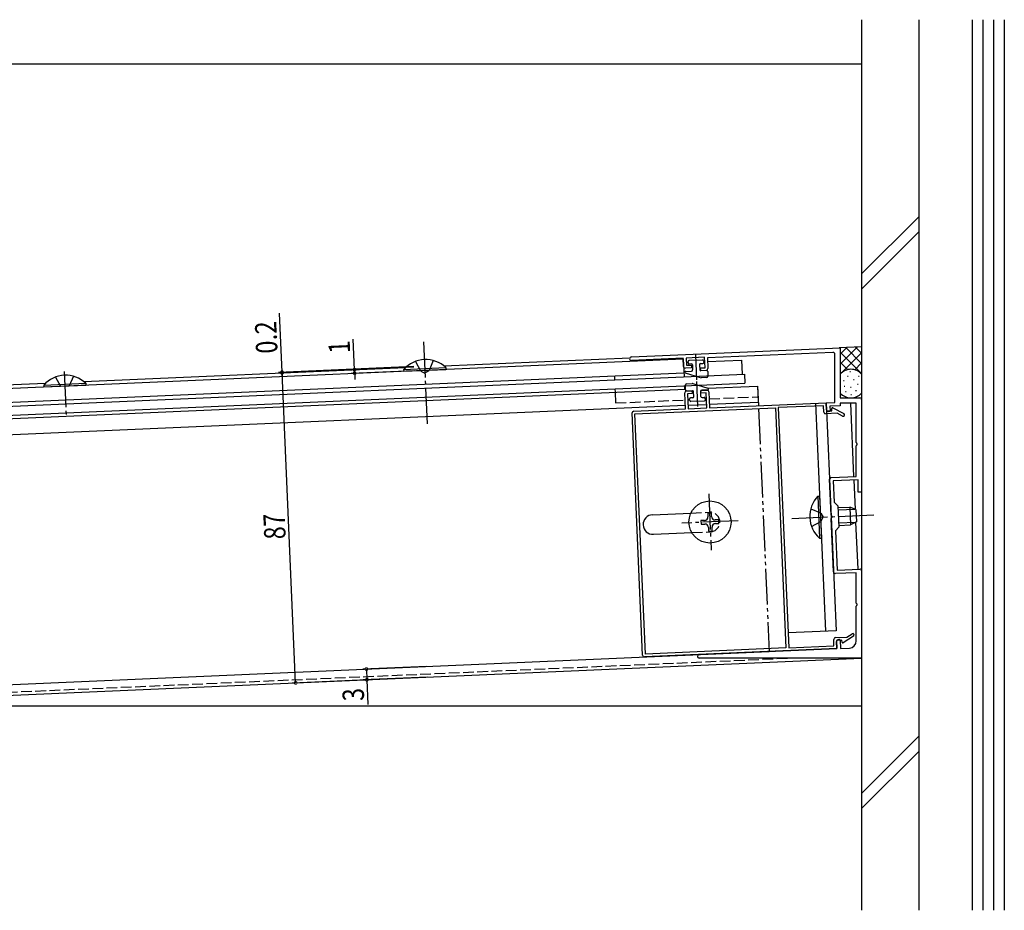
# Model space of a CAD drawing. Extents: x 0 to 1980, y 0 to 3207.
# Drawn here: x 1117 to 1392, y 759 to 1009 of the extents above; entities that cross this region are included whole.
import ezdxf

# ---------------------------------------------------------------- set-up
doc = ezdxf.new("R2010")
doc.units = 0
for name, pattern in [('YCENTER_1', [13, 10, -1, 1, -1]), ('YDIVIDE_1', [15, 10, -1, 1, -1, 1, -1]), ('YHIDDEN_1', [4, 3, -1])]:
    doc.linetypes.add(name, pattern=pattern)
for name, color, linetype in [('YKK_11', 7, 'CONTINUOUS'), ('YKK_12', 2, 'CONTINUOUS'), ('YKK_13', 4, 'CONTINUOUS'), ('YKK_D', 6, 'CONTINUOUS'), ('YSS_K', 3, 'CONTINUOUS')]:
    doc.layers.add(name, color=color, linetype=linetype)
doc.styles.get("Standard").update_dxf_attribs({"font": 'txt', "bigfont": 'BIGFONT'})

msp = doc.modelspace()

# ---------------------------------------------------------------- linework, layer by layer
at = {"layer": 'YKK_11', "color": 0, "linetype": 'ByBlock', "ltscale": 0.5}
for p, q in [((1287.98, 914.2), (1346.5, 916.76)), ((1346.5, 916.76), (1346.5, 902.75)), ((1302.5, 913.84), (1288.02, 913.21)), ((1302.6, 911.54), (1302.5, 913.84)), ((1308.5, 914.1), (1303.3, 913.87)), ((1303.3, 913.87), (1303.39, 911.87)), ((1308.62, 911.2), (1308.5, 914.1)), ((1344.48, 915.47), (1309.31, 913.93)), ((1309.31, 913.93), (1309.44, 910.94)), ((1345, 901.48), (1345, 914.97)), ((1304.87, 911.14), (1303.13, 911.06)), ((1303.39, 911.87), (1304.84, 911.94)), ((1304.84, 911.94), (1304.87, 911.14)), ((1307.38, 911.15), (1308.62, 911.2)), ((1307.41, 910.35), (1307.38, 911.15)), ((1308.96, 910.42), (1307.41, 910.35)), ((1303.12, 899.65), (1302.93, 904.15)), ((1303.4, 904.67), (1304.95, 904.74)), ((1304.99, 903.94), (1303.74, 903.88)), ((1303.74, 903.88), (1303.92, 899.69)), ((1304.95, 904.74), (1304.99, 903.94)), ((1307.45, 904.84), (1309.2, 904.92)), ((1307.49, 904.05), (1307.45, 904.84)), ((1308.93, 904.11), (1307.49, 904.05)), ((1309.12, 899.91), (1308.93, 904.11)), ((1309.72, 904.44), (1309.92, 899.95)), ((1346.5, 902.75), (1352, 902.75)), ((1288.64, 899.02), (1303.12, 899.65)), ((1288.97, 898.23), (1328.33, 899.95)), ((1303.92, 899.69), (1309.12, 899.91)), ((1309.92, 899.95), (1342.59, 901.37)), ((1328.33, 899.95), (1331.27, 832.62)), ((1341.82, 900.54), (1329.13, 899.99)), ((1329.13, 899.99), (1332.07, 832.65)), ((1341.9, 898.74), (1341.82, 900.54)), ((1342.59, 901.37), (1345, 901.48)), ((1342.67, 899.38), (1342.59, 901.37)), ((1342.59, 901.37), (1342.69, 899.08)), ((1346.5, 900.54), (1343.63, 900.42)), ((1343.63, 900.42), (1343.68, 899.12)), ((1344.18, 899.14), (1344.16, 899.74)), ((1344.45, 899.93), (1347.52, 898.33)), ((1346.5, 901.25), (1346.5, 900.54)), ((1351, 901.25), (1346.5, 901.25)), ((1351, 890.2), (1351, 901.25)), ((1352.5, 902.25), (1352.5, 876.25)), ((1291.13, 830.56), (1288.16, 898.5)), ((1291.91, 830.9), (1288.97, 898.23)), ((1345.64, 898.4), (1342.42, 898.26)), ((1342.69, 899.08), (1344.18, 899.14)), ((1343.49, 898.91), (1343.19, 898.9)), ((1347.15, 897.62), (1345.64, 898.4)), ((1351, 880.72), (1351, 889.29)), ((1344, 880.42), (1351, 880.72)), ((1343.96, 869.86), (1343.52, 879.89)), ((1351.5, 879.74), (1344.54, 879.44)), ((1344.54, 879.44), (1344.81, 873.44)), ((1351.5, 876.25), (1351.5, 879.74)), ((1352.5, 876.25), (1351.5, 876.25)), ((1344.81, 873.44), (1345.85, 872.49)), ((1345.85, 872.49), (1346.11, 866.49)), ((1344.66, 853.92), (1344, 868.95)), ((1346.11, 866.49), (1345.15, 865.45)), ((1345.15, 865.45), (1345.63, 854.46)), ((1351, 853.7), (1345.18, 853.44)), ((1345.63, 854.46), (1351.98, 854.74)), ((1351, 845.2), (1351, 853.7)), ((1352.5, 854.24), (1352.5, 829.75)), ((1351, 834.59), (1351, 844.29)), ((1348.38, 835.66), (1349.82, 836.58)), ((1344.76, 833.2), (1344.68, 835)), ((1345.16, 835.52), (1348.38, 835.66)), ((1346.99, 834.8), (1345.49, 834.74)), ((1345.49, 834.74), (1345.6, 832.44)), ((1345.6, 832.44), (1345.51, 834.44)), ((1345.99, 834.96), (1346.29, 834.97)), ((1346.49, 834.78), (1346.59, 832.48)), ((1347.02, 834.2), (1346.99, 834.8)), ((1350.25, 835.9), (1347.33, 834.04)), ((1345.6, 832.44), (1291.65, 830.08)), ((1331.27, 832.62), (1291.91, 830.9)), ((1306.98, 830.75), (1345.6, 832.44)), ((1332.07, 832.65), (1344.76, 833.2)), ((1346.59, 832.48), (1349.09, 832.59)), ((1352.5, 829.75), (1307, 829.75))]:
    msp.add_line(p, q, dxfattribs=at)
for centre, radius, start, end in [((1288, 913.7), 0.5, 92.5, 272.5), ((1344.5, 914.97), 0.5, 0, 92.5), ((1303.1, 911.56), 0.5, 182.5, 272.5), ((1308.94, 910.92), 0.5, 272.5, 2.5), ((1303.43, 904.17), 0.5, 92.5, 182.5), ((1309.22, 904.42), 0.5, 2.5, 92.5), ((1352, 902.25), 0.5, 0, 90), ((1344.36, 899.75), 0.2, 62.4984, 182.4987), ((1288.66, 898.52), 0.5, 92.5, 182.5), ((1342.4, 898.76), 0.5, 182.5, 272.5), ((1343.17, 899.4), 0.5, 182.5, 272.5), ((1343.48, 899.11), 0.2, 272.5001, 2.5001), ((1347.34, 897.97), 0.4, 242.5, 62.5), ((1351.2, 890.2), 0.2, 180, 246.4218), ((1351.2, 889.29), 0.2, 113.5781, 179.9999), ((1351, 889.75), 0.3, 293.5782, 66.4218), ((1344.02, 879.92), 0.5, 92.5, 182.5), ((1344.16, 869.87), 0.2, 182.4999, 248.9217), ((1343.98, 869.4), 0.3, 296.0783, 68.9219), ((1344.2, 868.96), 0.2, 116.078, 182.4998), ((1345.16, 853.94), 0.5, 182.5, 272.5), ((1352, 854.24), 0.5, 0, 92.5), ((1351.2, 845.2), 0.2, 180, 246.4218), ((1351.2, 844.29), 0.2, 113.5781, 179.9999), ((1351, 844.75), 0.3, 293.5782, 66.4218), ((1350.03, 836.24), 0.4, 302.4999, 122.4994), ((1345.18, 835.02), 0.5, 92.5, 182.5), ((1346.01, 834.46), 0.5, 92.5, 182.5), ((1346.29, 834.77), 0.2, 2.5001, 92.5001), ((1347.22, 834.21), 0.2, 182.4998, 302.5001), ((1349, 834.59), 2, 272.5, 0), ((1307, 830.25), 0.504, 92.501, 270), ((1291.62, 830.58), 0.5, 182.5, 272.5)]:
    msp.add_arc(centre, radius, start, end, dxfattribs=at)
at = {"layer": 'YKK_12'}
for p, q in [((612.5, 996.37), (1352.5, 996.37)), ((1352.5, 996.37), (1352.5, 816.37)), ((1073.62, 903.64), (1302.51, 913.64)), ((1235.41, 911.71), (1287.59, 913.99)), ((1302.51, 913.64), (1302.73, 908.64)), ((1134.53, 907.3), (1224.66, 911.24)), ((1303.36, 912.67), (1303.85, 912.7)), ((1308.25, 912.89), (1308.55, 912.9)), ((1309.35, 912.94), (1318.82, 913.35)), ((1302.69, 909.64), (1073.58, 899.64)), ((1283.21, 908.79), (1283.25, 907.79)), ((1076.71, 904.78), (1123.79, 906.84)), ((1083.82, 895.58), (1303.18, 905.16)), ((1283.36, 905.29), (1283.4, 904.3)), ((1302.84, 906.14), (1302.88, 905.15)), ((1309.37, 905.43), (1323.36, 906.04)), ((1084.51, 891.11), (1303.08, 900.65)), ((1303.88, 900.68), (1309.07, 900.91)), ((1309.87, 900.95), (1323.56, 901.54)), ((1099.36, 821.69), (1326.61, 831.61)), ((1099.49, 818.69), (1352.5, 829.74)), ((612.5, 816.37), (1352.5, 816.37))]:
    msp.add_line(p, q, dxfattribs=at)
at = {"layer": 'YKK_12', "linetype": 'Continuous'}
for p, q in [((1318.82, 913.35), (1319, 909.35)), ((1323.36, 906.04), (1323.56, 901.54)), ((1349.38, 901.25), (1350.28, 880.69)), ((1350.32, 879.69), (1350.68, 871.5)), ((1293.91, 869.97), (1304.68, 870.44)), ((1350.83, 867.9), (1351.41, 854.71)), ((1294.15, 864.48), (1304.92, 864.95)), ((1352.49, 829.97), (1352.5, 829.74))]:
    msp.add_line(p, q, dxfattribs=at)
at = {"layer": 'YKK_12', "linetype": 'YDIVIDE_1'}
for p, q in [((1323.36, 906.04), (1323.6, 900.55)), ((1323.64, 899.75), (1326.61, 831.61))]:
    msp.add_line(p, q, dxfattribs=at)
at = {"layer": 'YKK_12', "linetype": 'YHIDDEN_1'}
for p, q in [((1283.4, 904.3), (1283.53, 901.3)), ((1308.71, 902.4), (1309.01, 902.41)), ((1309.81, 902.45), (1323.49, 903.04)), ((1283.53, 901.3), (1303.01, 902.15)), ((1303.81, 902.18), (1304.31, 902.21)), ((1304.68, 870.44), (1309.89, 870.67)), ((1304.92, 864.95), (1310.13, 865.17)), ((1104.94, 819.83), (1332.04, 829.75))]:
    msp.add_line(p, q, dxfattribs=at)
at = {"layer": 'YKK_12'}
msp.add_arc((1294.03, 867.22), 2.75, 92.5, 272.5, dxfattribs=at)
at = {"layer": 'YKK_12', "linetype": 'YHIDDEN_1'}
msp.add_arc((1310.01, 867.92), 2.75, 272.5, 92.5, dxfattribs=at)
at = {"layer": 'YKK_13', "linetype": 'YCENTER_1'}
for p, q in [((1229.73, 918.47), (1230.74, 895.49)), ((1305.97, 914.78), (1306.27, 907.8)), ((1129.03, 910.1), (1129.57, 897.58)), ((1306.6, 900.31), (1306.29, 907.29)), ((1309.67, 875.81), (1310.36, 860.03)), ((1332.99, 868.92), (1355.97, 869.93)), ((1317.91, 868.27), (1302.12, 867.58))]:
    msp.add_line(p, q, dxfattribs=at)
at = {"layer": 'YKK_13'}
for p, q in [((1352.49, 917.02), (1346.19, 916.75)), ((1346.5, 912.19), (1351.28, 916.97)), ((1346.5, 915.01), (1348.32, 916.84)), ((1348.07, 916.83), (1352.5, 912.4)), ((1350.78, 916.95), (1352.49, 915.23)), ((1346.5, 915.57), (1352.5, 909.57)), ((1347.04, 909.9), (1352.5, 915.36)), ((1346.5, 912.74), (1348.6, 910.64)), ((1350.57, 910.6), (1352.5, 912.53)), ((1056.99, 897.91), (1319.71, 909.38)), ((1057.1, 895.42), (1319.82, 906.89))]:
    msp.add_line(p, q, dxfattribs=at)
at = {"layer": 'YKK_13', "linetype": 'Continuous'}
for p, q in [((1224.16, 910.73), (1235.95, 911.24)), ((1224.16, 910.73), (1224.19, 910.22)), ((1224.19, 910.22), (1235.98, 910.73)), ((1235.95, 911.24), (1235.98, 910.73)), ((1303.85, 912.9), (1303.86, 912.5)), ((1306.03, 913.29), (1304.13, 913.21)), ((1304.78, 912.24), (1304.18, 912.21)), ((1305.09, 911.95), (1305.15, 910.55)), ((1306.03, 913.29), (1307.93, 913.37)), ((1307.09, 912.04), (1307.15, 910.64)), ((1307.37, 912.35), (1307.97, 912.37)), ((1308.24, 913.09), (1308.26, 912.69)), ((1307.4, 908.36), (1303.15, 909.68)), ((1303.21, 910.17), (1304.86, 910.24)), ((1309.11, 910.42), (1307.46, 910.35)), ((1309.15, 908.42), (1307.5, 908.35)), ((1309.37, 910.13), (1309.43, 908.73)), ((1319.71, 909.38), (1319.82, 906.89)), ((1348.54, 908.78), (1348.74, 908.78)), ((1349.19, 910.14), (1349.39, 910.14)), ((1351.66, 908.78), (1351.86, 908.78)), ((1123.29, 906.32), (1135.08, 906.84)), ((1123.29, 906.32), (1123.31, 905.81)), ((1123.31, 905.81), (1135.1, 906.33)), ((1135.08, 906.84), (1135.1, 906.33)), ((1303.19, 904.96), (1303.13, 906.36)), ((1303.42, 906.67), (1305.06, 906.74)), ((1305.17, 906.73), (1309.41, 905.42)), ((1347.41, 907.6), (1347.61, 907.6)), ((1347.61, 906), (1347.81, 906)), ((1349.39, 905.76), (1349.59, 905.76)), ((1350.19, 907.85), (1350.39, 907.85)), ((1351.36, 906.53), (1351.56, 906.53)), ((1303.45, 904.67), (1305.1, 904.74)), ((1304.32, 902.01), (1304.3, 902.41)), ((1305.19, 902.74), (1304.59, 902.72)), ((1305.48, 903.06), (1305.42, 904.46)), ((1307.47, 903.14), (1307.41, 904.54)), ((1309.35, 904.93), (1307.7, 904.86)), ((1307.79, 902.86), (1308.39, 902.88)), ((1308.72, 902.2), (1308.7, 902.6)), ((1347.97, 904.49), (1348.17, 904.49)), ((1349.5, 903.68), (1349.7, 903.68)), ((1350.84, 904.81), (1351.04, 904.81)), ((1306.53, 901.8), (1304.63, 901.72)), ((1306.53, 901.8), (1308.43, 901.88)), ((1339.59, 901.24), (1342.38, 837.3)), ((1342.59, 901.37), (1345.38, 837.43)), ((1340.22, 875.15), (1340.73, 875.17)), ((1340.22, 875.15), (1340.73, 863.36)), ((1340.73, 875.17), (1341.24, 863.38)), ((1345.87, 871.99), (1349.17, 872.13)), ((1350.9, 871.41), (1349.17, 872.13)), ((1349.17, 872.13), (1349.39, 867.14)), ((1310.4, 870.44), (1309.4, 870.4)), ((1309.4, 870.4), (1309.45, 869.4)), ((1310.45, 869.44), (1310.4, 870.44)), ((1345.9, 871.34), (1350.58, 871.54)), ((1350.9, 871.41), (1351.05, 868.01)), ((1308.49, 868.36), (1307.49, 868.31)), ((1307.49, 868.31), (1307.54, 867.31)), ((1307.54, 867.31), (1308.54, 867.36)), ((1312.49, 868.53), (1311.49, 868.49)), ((1311.53, 867.49), (1312.53, 867.53)), ((1312.53, 867.53), (1312.49, 868.53)), ((1346.06, 867.65), (1350.75, 867.85)), ((1346.09, 866.99), (1349.39, 867.14)), ((1351.05, 868.01), (1349.39, 867.14)), ((1309.58, 866.4), (1309.62, 865.4)), ((1309.62, 865.4), (1310.62, 865.45)), ((1310.62, 865.45), (1310.58, 866.44)), ((1340.73, 863.36), (1341.24, 863.38)), ((1345.38, 837.43), (1331.89, 836.85))]:
    msp.add_line(p, q, dxfattribs=at)
at = {"layer": 'YKK_13', "linetype": 'YHIDDEN_1'}
for p, q in [((1227.47, 912.97), (1228.94, 910.26)), ((1232.46, 913.19), (1231.23, 910.36)), ((1126.59, 908.57), (1127.98, 906.02)), ((1131.59, 908.79), (1130.43, 906.12)), ((1228.94, 910.26), (1230.12, 909.7)), ((1231.23, 910.36), (1230.12, 909.7)), ((1338.27, 871.66), (1341.1, 870.42)), ((1341.1, 870.42), (1341.76, 869.31)), ((1341.2, 868.14), (1341.76, 869.31)), ((1338.48, 866.66), (1341.2, 868.14))]:
    msp.add_line(p, q, dxfattribs=at)
at = {"layer": 'YKK_13', "linetype": 'Continuous'}
msp.add_circle((1310.01, 867.92), 5.9, dxfattribs=at)
for centre, radius, start, end in [((1230.31, 905.25), 8.23, 46.7189, 138.2811), ((1304.15, 912.91), 0.3, 92.5, 182.5), ((1304.16, 912.51), 0.3, 182.5, 272.5), ((1304.79, 911.94), 0.3, 2.5, 92.5), ((1307.39, 912.05), 0.3, 92.5, 182.5), ((1307.94, 913.07), 0.3, 2.5, 92.5), ((1307.96, 912.67), 0.3, 272.5, 2.5), ((1349.5, 906.74), 4, 41.4096, 138.5904), ((1129.43, 900.84), 8.23, 46.7189, 138.2811), ((1303.23, 909.92), 0.25, 92.5, 252.8175), ((1304.85, 910.54), 0.3, 272.5, 2.5), ((1307.45, 910.65), 0.3, 182.5, 272.5), ((1307.49, 908.65), 0.3, 252.8175, 272.5), ((1309.07, 910.12), 0.3, 2.5, 92.5), ((1309.13, 908.72), 0.3, 272.5, 2.5), ((1303.43, 906.37), 0.3, 92.5, 182.5), ((1305.08, 906.44), 0.3, 72.8175, 92.5), ((1309.34, 905.18), 0.25, 272.5, 72.8175), ((1303.49, 904.97), 0.3, 182.5, 272.5), ((1304.6, 902.42), 0.3, 92.5, 182.5), ((1305.12, 904.44), 0.3, 2.5, 92.5), ((1305.18, 903.04), 0.3, 272.5, 2.5), ((1307.71, 904.56), 0.3, 92.5, 182.5), ((1307.77, 903.16), 0.3, 182.5, 272.5), ((1308.4, 902.58), 0.3, 2.5, 92.5), ((1349.5, 906.74), 4, 221.4096, 318.5904), ((1304.62, 902.02), 0.3, 182.5, 272.5), ((1308.42, 902.18), 0.3, 272.5, 2.5), ((1346.21, 869.5), 8.23, 136.7189, 228.2811), ((1308.45, 869.35), 1, 272.5, 2.5), ((1311.45, 869.49), 1, 182.5, 272.5), ((1308.58, 866.36), 1, 2.5, 92.5), ((1311.58, 866.49), 1, 92.5, 182.5)]:
    msp.add_arc(centre, radius, start, end, dxfattribs=at)
at = {"layer": 'YKK_D'}
for p, q in [((1190.07, 909.93), (1189.34, 926.51)), ((1210.38, 910.62), (1210.01, 919.21)), ((1227.03, 911.54), (1189.07, 909.89)), ((1227.04, 911.34), (1189.08, 909.69)), ((1227.04, 911.34), (1189.08, 909.69)), ((1227.04, 911.34), (1209.38, 910.57)), ((1190.08, 909.73), (1190.07, 909.93)), ((1193.87, 822.81), (1190.08, 909.73)), ((1190.08, 909.73), (1190.15, 908.03)), ((1227.08, 910.34), (1209.43, 909.57)), ((1210.43, 909.62), (1210.38, 910.62)), ((1210.43, 909.62), (1210.5, 907.92)), ((1230.7, 827.42), (1212.72, 826.64)), ((1213.72, 826.68), (1213.85, 823.68)), ((1230.84, 824.43), (1192.87, 822.77)), ((1230.84, 824.43), (1212.85, 823.64)), ((1213.85, 823.68), (1214.15, 816.79))]:
    msp.add_line(p, q, dxfattribs=at)
at = {"layer": 'YKK_D', "linetype": 'ByBlock', "const_width": 0.85}
for points in [[(1210.38, 910.72, 1), (1210.39, 910.51, 1)], [(1190.06, 910.04, 1), (1190.07, 909.82, 1)], [(1190.08, 909.62, 1), (1190.07, 909.84, 1)], [(1190.08, 909.62, 1), (1190.07, 909.84, 1)], [(1210.43, 909.51, 1), (1210.42, 909.72, 1)], [(1213.73, 826.58, 1), (1213.72, 826.79, 1)], [(1193.87, 822.92, 1), (1193.88, 822.71, 1)], [(1213.85, 823.79, 1), (1213.86, 823.58, 1)]]:
    msp.add_lwpolyline(points, format="xyb", close=True, dxfattribs=at)
at = {"layer": 'YSS_K'}
for p, q in [((1352.5, 1008.78), (1352.5, 759.04)), ((1368.5, 1008.78), (1368.5, 759.04)), ((1383.5, 1008.78), (1383.5, 759.04)), ((1386.5, 1008.78), (1386.5, 759.04)), ((1389.5, 1008.78), (1389.5, 759.04)), ((1392.5, 1008.78), (1392.5, 759.04))]:
    msp.add_line(p, q, dxfattribs=at)
at = {"layer": 'YSS_K', "linetype": 'Continuous'}
for p, q in [((1352.5, 937.49), (1368.5, 953.49)), ((1352.5, 933.25), (1368.5, 949.25)), ((1352.5, 791.83), (1368.5, 807.83)), ((1352.5, 787.58), (1368.5, 803.58))]:
    msp.add_line(p, q, dxfattribs=at)

# ---------------------------------------------------------------- texts
at = {"layer": 'YKK_D', "width": 0.8}
for s, p in [('0.2', (1188.83, 915.28)), ('1', (1209.18, 915.31)), ('87', (1191.11, 863.18)), ('3', (1213.11, 817.84))]:
    msp.add_text(s, height=6, rotation=92.5, dxfattribs=at).set_placement(p)

doc.saveas('drawing.dxf')
